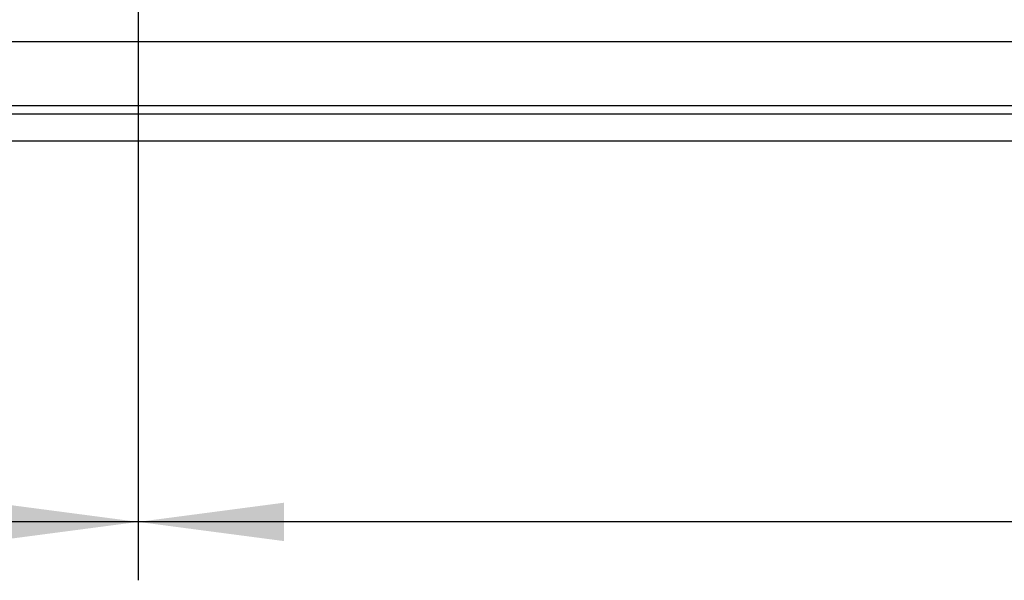
# Model space of a CAD drawing. Units: millimetres. Extents: x -663 to 2307, y -59 to 2041.
# Drawn here: x -135 to 33, y 649 to 745 of the extents above; entities that cross this region are included whole.
import ezdxf

# ---------------------------------------------------------------- set-up
doc = ezdxf.new("R2010")
doc.units = ezdxf.units.MM
doc.layers.add('1', color=7, linetype='Continuous')
doc.styles.add('CONVERTER_11', font='txt.shx', dxfattribs={"width": 0.9})
doc.dimstyles.new('ME10_DIM_13', dxfattribs={"dimtxt": 25, "dimasz": 25, "dimexe": 10, "dimexo": 0, "dimgap": 10, "dimtad": 1, "dimdec": 6, "dimlfac": 0.03937, "dimzin": 4, "dimdsep": 46, "dimlunit": 5, "dimtxsty": 'CONVERTER_11', "dimsah": 1, "dimcen": 0.09, "dimclrd": 2, "dimclre": 2, "dimclrt": 3, "dimadec": 0, "dimazin": 0, "dimtfac": 1, "dimtdec": 4, "dimtix": 1, "dimtmove": 0, "dimatfit": 3, "dimfxl": 1, "dimtolj": 1, "dimtzin": 0, "dimarcsym": 0})
doc.dimstyles.new('ME10_DIM_15', dxfattribs={"dimtxt": 25, "dimasz": 25, "dimexe": 10, "dimexo": 0, "dimgap": 10, "dimtad": 1, "dimdec": 6, "dimlfac": 0.03937, "dimzin": 4, "dimdsep": 46, "dimlunit": 4, "dimtxsty": 'CONVERTER_11', "dimsah": 1, "dimcen": 0.09, "dimclrd": 2, "dimclre": 2, "dimclrt": 3, "dimadec": 0, "dimazin": 0, "dimtfac": 1, "dimtdec": 4, "dimtix": 1, "dimtmove": 0, "dimatfit": 3, "dimfxl": 1, "dimtolj": 1, "dimtzin": 0, "dimarcsym": 0})

# ---------------------------------------------------------------- blocks, each defined once
blk = doc.blocks.new('*D9')
at = {"layer": '1', "color": 2, "linetype": 'Continuous'}
for p, q in [((-115.06, 794.26), (-115.06, 648.81)), ((-432.56, 724.06), (-432.56, 648.81)), ((-115.06, 658.81), (-432.56, 658.81))]:
    blk.add_line(p, q, dxfattribs=at)
at = {"layer": '1', "color": 2}
for points in [[(-407.56, 662.1), (-407.56, 655.52), (-432.56, 658.81)], [(-140.06, 655.52), (-140.06, 662.1), (-115.06, 658.81)]]:
    blk.add_solid(points, dxfattribs=at)
at = {"layer": '1', "color": 3, "insert": (-335.06, 668.81), "char_height": 25, "attachment_point": 7, "rotation": 0.0001, "line_spacing_factor": 0.60024, "style": 'CONVERTER_11'}
blk.add_mtext('\\C3;\\C3;12 1/2\\C3;"', dxfattribs=at)
blk = doc.blocks.new('*D11')
at = {"layer": '1', "color": 2, "linetype": 'Continuous'}
for p, q in [((1014.94, 794.86), (1014.94, 648.81)), ((-115.06, 794.26), (-115.06, 648.81)), ((1014.94, 658.81), (-115.06, 658.81))]:
    blk.add_line(p, q, dxfattribs=at)
at = {"layer": '1', "color": 2}
for points in [[(-90.06, 662.1), (-90.06, 655.52), (-115.06, 658.81)], [(989.94, 655.52), (989.94, 662.1), (1014.94, 658.81)]]:
    blk.add_solid(points, dxfattribs=at)
at = {"layer": '1', "color": 3, "insert": (302.32, 668.81), "char_height": 25, "attachment_point": 7, "rotation": 0.0001, "line_spacing_factor": 0.60024, "style": 'CONVERTER_11'}
blk.add_mtext('\\C3;Fan \\C3;3 - 8 31/64\\C3;"', dxfattribs=at)
blk = doc.blocks.new('Draufsicht1', base_point=(147.3167548, 828.4512138))
at = {"color": 2, "linetype": 'Continuous'}
for p, q in [((-427.95822, 741.061921), (1262.8418114, 741.061921)), ((-427.9581956, 728.661921), (1262.8418044, 728.661921))]:
    blk.add_line(p, q, dxfattribs=at)
at = {"color": 3, "linetype": 'Continuous'}
blk.add_line((-432.5581956, 724.061921), (1267.4418044, 724.061921), dxfattribs=at)
at = {"layer": '1', "color": 6, "linetype": 'Continuous'}
blk.add_line((-426.5581956, 730.061921), (1261.4418044, 730.061921), dxfattribs=at)
at = {"layer": '1'}
for base, p1, p2, dimstyle, override, picture, middle in [((1014.9418043, 658.811921), (-115.0581957, 794.2622722), (1014.9418043, 794.8615697), 'ME10_DIM_15', {"dimpost": 'Fan <>"'}, '*D11', (449.9418043, 681.311921)), ((-115.0581957, 658.811921), (-432.5581956, 724.061921), (-115.0581957, 794.2622722), 'ME10_DIM_13', {"dimpost": '<>"'}, '*D9', (-273.8081956, 681.311921))]:
    dim = blk.add_linear_dim(base=base, p1=p1, p2=p2, text='<>"', dimstyle=dimstyle, override=override, dxfattribs=at)
    dim.commit()
    dim.dimension.update_dxf_attribs({"geometry": picture, "text_midpoint": middle, "text_rotation": 0.000138889})

msp = doc.modelspace()

# ---------------------------------------------------------------- block references
msp.add_blockref('Draufsicht1', (147.32, 828.45))

doc.saveas('drawing.dxf')
